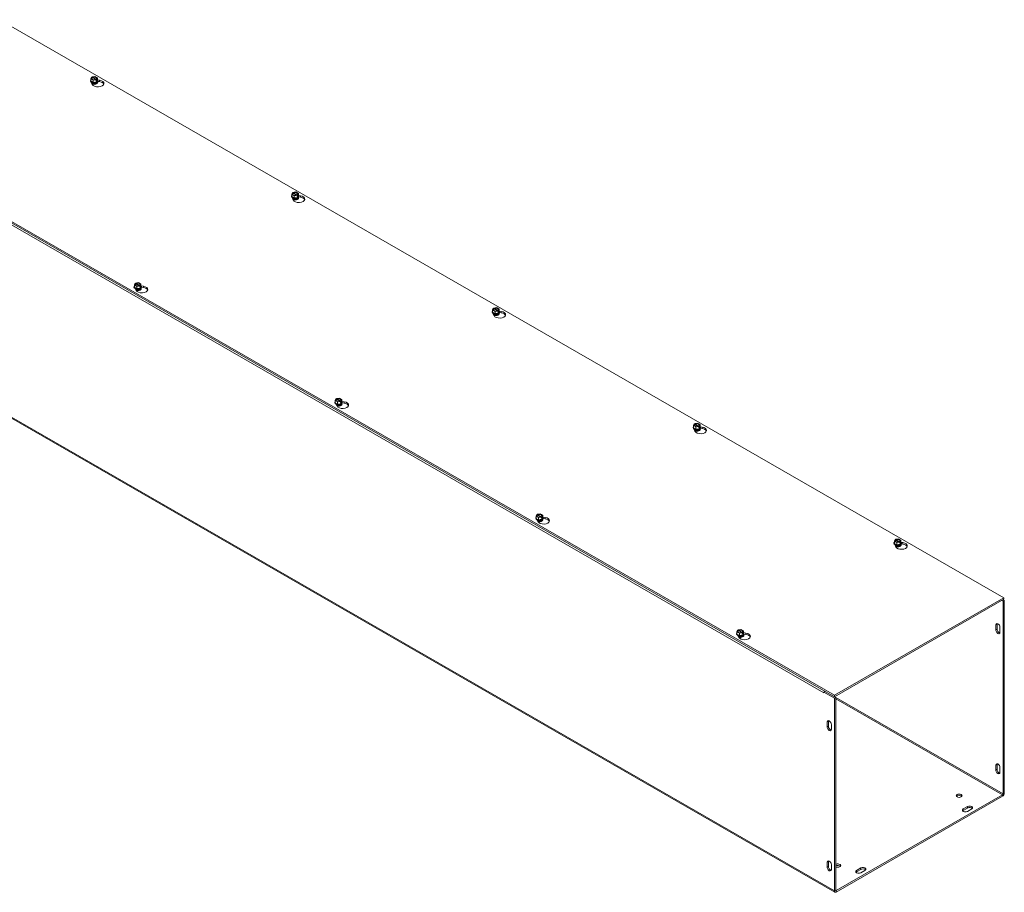
# Model space of a CAD drawing. Units: inches. Extents: x 9.9 to 97.7, y 3.5 to 61.1.
# Drawn here: x 82.1 to 97.7, y 42.9 to 56.8 of the extents above; entities that cross this region are included whole.
import ezdxf

# ---------------------------------------------------------------- set-up
doc = ezdxf.new("R2010")
doc.units = ezdxf.units.IN
doc.header["$LTSCALE"] = 6
doc.header["$MEASUREMENT"] = 0
doc.layers.add('Visible (ANSI)', color=7, linetype='Continuous', lineweight=5)
doc.layers.add('Visible Narrow (ANSI)', color=7, linetype='Continuous', lineweight=5)

msp = doc.modelspace()

# ---------------------------------------------------------------- linework, layer by layer
at = {"layer": 'Visible (ANSI)'}
for p, q in [((81.7826, 56.778), (97.6925, 47.6161)), ((83.2285, 55.8417), (83.2412, 55.8688)), ((83.2668, 55.8197), (83.2285, 55.8417)), ((83.2285, 55.8065), (83.2285, 55.8417)), ((83.2459, 55.8661), (83.2412, 55.8688)), ((83.2478, 55.8726), (83.2948, 55.8799)), ((83.2478, 55.8635), (83.2478, 55.8726)), ((83.2478, 55.8726), (83.2525, 55.8699)), ((83.3052, 55.8289), (83.2499, 55.8607)), ((83.2565, 55.8646), (83.3118, 55.8327)), ((83.2948, 55.8799), (83.3331, 55.8579)), ((83.3331, 55.8579), (83.3205, 55.8308)), ((83.3331, 55.8226), (83.3331, 55.8579)), ((83.2222, 55.8084), (83.2222, 55.8117)), ((83.2668, 55.7844), (83.2285, 55.8065)), ((83.2505, 55.7527), (83.234, 55.7881)), ((83.2469, 55.7735), (83.2469, 55.7746)), ((83.3139, 55.8269), (83.2668, 55.8197)), ((83.2668, 55.7844), (83.2668, 55.8197)), ((83.3191, 55.7925), (83.2668, 55.7844)), ((83.3139, 55.8269), (83.3092, 55.8297)), ((83.3139, 55.8086), (83.3139, 55.8269)), ((83.3139, 55.8162), (83.3205, 55.8124)), ((83.3191, 55.8094), (83.3139, 55.8086)), ((83.3147, 55.7735), (83.3147, 55.7746)), ((83.3158, 55.8335), (83.3205, 55.8308)), ((83.3331, 55.8226), (83.3191, 55.7925)), ((83.3205, 55.8124), (83.3191, 55.8094)), ((83.3191, 55.7925), (83.3191, 55.8094)), ((83.3205, 55.8308), (83.3205, 55.8124)), ((83.3358, 55.8234), (83.3653, 55.8189)), ((83.3653, 55.7962), (83.3378, 55.8004)), ((83.3394, 55.8084), (83.3394, 55.8117)), ((95.0078, 46.0701), (79.0978, 55.232)), ((79.0978, 55.2093), (95.0078, 46.0474)), ((86.4042, 53.976), (86.4042, 53.9793)), ((86.4105, 54.0093), (86.4231, 54.0364)), ((86.4488, 53.9873), (86.4105, 54.0093)), ((86.4105, 53.9741), (86.4105, 54.0093)), ((86.4488, 53.9521), (86.4105, 53.9741)), ((86.4278, 54.0337), (86.4231, 54.0364)), ((86.4298, 54.0403), (86.4768, 54.0475)), ((86.4298, 54.0312), (86.4298, 54.0403)), ((86.4298, 54.0403), (86.4345, 54.0375)), ((86.4871, 53.9965), (86.4318, 54.0284)), ((86.4385, 54.0322), (86.4938, 54.0003)), ((86.4959, 53.9946), (86.4488, 53.9873)), ((86.4488, 53.9521), (86.4488, 53.9873)), ((86.4768, 54.0475), (86.5151, 54.0255)), ((86.4959, 53.9946), (86.4911, 53.9973)), ((86.4959, 53.9762), (86.4959, 53.9946)), ((86.4959, 53.9838), (86.5025, 53.98)), ((86.5011, 53.977), (86.4959, 53.9762)), ((86.4978, 54.0011), (86.5025, 53.9984)), ((86.5151, 53.9902), (86.5011, 53.9601)), ((86.5025, 53.98), (86.5011, 53.977)), ((86.5011, 53.9601), (86.5011, 53.977)), ((86.5151, 54.0255), (86.5025, 53.9984)), ((86.5025, 53.9984), (86.5025, 53.98)), ((86.5151, 53.9902), (86.5151, 54.0255)), ((86.5178, 53.991), (86.5473, 53.9865)), ((86.5214, 53.976), (86.5214, 53.9793)), ((86.4324, 53.9204), (86.416, 53.9557)), ((86.4289, 53.9411), (86.4289, 53.9423)), ((86.5011, 53.9601), (86.4488, 53.9521)), ((86.4967, 53.9411), (86.4967, 53.9423)), ((86.5473, 53.9638), (86.5197, 53.968)), ((83.9174, 52.5737), (83.9301, 52.6008)), ((83.9557, 52.5516), (83.9174, 52.5737)), ((83.9174, 52.5384), (83.9174, 52.5737)), ((83.9348, 52.5981), (83.9301, 52.6008)), ((83.9367, 52.6046), (83.9837, 52.6119)), ((83.9367, 52.6046), (83.9414, 52.6019)), ((83.9367, 52.5955), (83.9367, 52.6046)), ((83.9941, 52.5609), (83.9388, 52.5927)), ((83.9454, 52.5965), (84.0007, 52.5647)), ((83.9837, 52.6119), (84.022, 52.5898)), ((84.022, 52.5898), (84.0094, 52.5627)), ((84.022, 52.5546), (84.022, 52.5898)), ((83.9111, 52.5404), (83.9111, 52.5437)), ((83.9557, 52.5164), (83.9174, 52.5384)), ((83.9455, 52.4882), (83.9335, 52.5138)), ((84.0028, 52.5589), (83.9557, 52.5516)), ((83.9557, 52.5164), (83.9557, 52.5516)), ((84.008, 52.5244), (83.9557, 52.5164)), ((84.0028, 52.5589), (83.9981, 52.5616)), ((84.0028, 52.5405), (84.0028, 52.5589)), ((84.0094, 52.5443), (84.0028, 52.5481)), ((84.008, 52.5413), (84.0028, 52.5405)), ((84.0036, 52.5054), (84.0036, 52.5066)), ((84.0047, 52.5654), (84.0094, 52.5627)), ((84.022, 52.5546), (84.008, 52.5244)), ((84.0094, 52.5443), (84.008, 52.5413)), ((84.008, 52.5244), (84.008, 52.5413)), ((84.0094, 52.5627), (84.0094, 52.5443)), ((84.022, 52.5602), (84.0603, 52.5543)), ((84.0603, 52.5316), (84.028, 52.5366)), ((84.0283, 52.5404), (84.0283, 52.5437)), ((95.016, 42.9503), (79.1061, 52.1122)), ((89.5862, 52.1436), (89.5862, 52.1469)), ((89.5925, 52.177), (89.6051, 52.2041)), ((89.6308, 52.1549), (89.5925, 52.177)), ((89.5925, 52.1417), (89.5925, 52.177)), ((89.6308, 52.1197), (89.5925, 52.1417)), ((89.6144, 52.088), (89.598, 52.1234)), ((89.6098, 52.2014), (89.6051, 52.2041)), ((89.6109, 52.1087), (89.6109, 52.1099)), ((89.6117, 52.2079), (89.6588, 52.2151)), ((89.6117, 52.1988), (89.6117, 52.2079)), ((89.6117, 52.2079), (89.6165, 52.2052)), ((89.6691, 52.1641), (89.6138, 52.196)), ((89.6205, 52.1998), (89.6757, 52.168)), ((89.6778, 52.1622), (89.6308, 52.1549)), ((89.6308, 52.1197), (89.6308, 52.1549)), ((89.6831, 52.1277), (89.6308, 52.1197)), ((89.6588, 52.2151), (89.6971, 52.1931)), ((89.6778, 52.1622), (89.6731, 52.1649)), ((89.6778, 52.1438), (89.6778, 52.1622)), ((89.6778, 52.1514), (89.6845, 52.1476)), ((89.6831, 52.1446), (89.6778, 52.1438)), ((89.6787, 52.1087), (89.6787, 52.1099)), ((89.6798, 52.1687), (89.6845, 52.166)), ((89.6971, 52.1578), (89.6831, 52.1277)), ((89.6845, 52.1476), (89.6831, 52.1446)), ((89.6831, 52.1277), (89.6831, 52.1446)), ((89.6971, 52.1931), (89.6845, 52.166)), ((89.6845, 52.166), (89.6845, 52.1476)), ((89.6971, 52.1578), (89.6971, 52.1931)), ((89.6997, 52.1587), (89.7292, 52.1541)), ((89.7292, 52.1314), (89.7017, 52.1357)), ((89.7034, 52.1436), (89.7034, 52.1469)), ((87.0931, 50.708), (87.0931, 50.7113)), ((87.0994, 50.7413), (87.112, 50.7684)), ((87.1377, 50.7193), (87.0994, 50.7413)), ((87.0994, 50.706), (87.0994, 50.7413)), ((87.1377, 50.684), (87.0994, 50.706)), ((87.1167, 50.7657), (87.112, 50.7684)), ((87.1187, 50.7722), (87.1657, 50.7795)), ((87.1187, 50.7722), (87.1234, 50.7695)), ((87.1187, 50.7631), (87.1187, 50.7722)), ((87.176, 50.7285), (87.1207, 50.7603)), ((87.1274, 50.7641), (87.1827, 50.7323)), ((87.1848, 50.7265), (87.1377, 50.7193)), ((87.1377, 50.684), (87.1377, 50.7193)), ((87.1657, 50.7795), (87.204, 50.7574)), ((87.1848, 50.7265), (87.18, 50.7292)), ((87.1848, 50.7081), (87.1848, 50.7265)), ((87.1914, 50.7119), (87.1848, 50.7158)), ((87.19, 50.7089), (87.1848, 50.7081)), ((87.1867, 50.733), (87.1914, 50.7303)), ((87.204, 50.7222), (87.19, 50.6921)), ((87.1914, 50.7119), (87.19, 50.7089)), ((87.19, 50.6921), (87.19, 50.7089)), ((87.204, 50.7574), (87.1914, 50.7303)), ((87.1914, 50.7303), (87.1914, 50.7119)), ((87.204, 50.7222), (87.204, 50.7574)), ((87.204, 50.7279), (87.2423, 50.7219)), ((87.2423, 50.6993), (87.2099, 50.7042)), ((87.2103, 50.708), (87.2103, 50.7113)), ((87.1274, 50.6558), (87.1155, 50.6814)), ((87.19, 50.6921), (87.1377, 50.684)), ((87.1856, 50.673), (87.1856, 50.6742)), ((92.7937, 50.3755), (92.8408, 50.3828)), ((92.8408, 50.3828), (92.8791, 50.3607)), ((92.7682, 50.3113), (92.7682, 50.3146)), ((92.7745, 50.3446), (92.7871, 50.3717)), ((92.8128, 50.3225), (92.7745, 50.3446)), ((92.7745, 50.3093), (92.7745, 50.3446)), ((92.8128, 50.2873), (92.7745, 50.3093)), ((92.7964, 50.2556), (92.7799, 50.291)), ((92.7918, 50.369), (92.7871, 50.3717)), ((92.7929, 50.2763), (92.7929, 50.2775)), ((92.7937, 50.3664), (92.7937, 50.3755)), ((92.7937, 50.3755), (92.7984, 50.3728)), ((92.8511, 50.3318), (92.7958, 50.3636)), ((92.8024, 50.3674), (92.8577, 50.3356)), ((92.8598, 50.3298), (92.8128, 50.3225)), ((92.8128, 50.2873), (92.8128, 50.3225)), ((92.865, 50.2954), (92.8128, 50.2873)), ((92.8598, 50.3298), (92.8551, 50.3325)), ((92.8598, 50.3114), (92.8598, 50.3298)), ((92.8598, 50.319), (92.8664, 50.3152)), ((92.865, 50.3122), (92.8598, 50.3114)), ((92.8607, 50.2763), (92.8607, 50.2775)), ((92.8617, 50.3363), (92.8664, 50.3336)), ((92.8791, 50.3255), (92.865, 50.2954)), ((92.8664, 50.3152), (92.865, 50.3122)), ((92.865, 50.2954), (92.865, 50.3122)), ((92.8791, 50.3607), (92.8664, 50.3336)), ((92.8664, 50.3336), (92.8664, 50.3152)), ((92.8791, 50.3255), (92.8791, 50.3607)), ((92.8817, 50.3263), (92.9112, 50.3217)), ((92.9112, 50.299), (92.8837, 50.3033)), ((92.8854, 50.3113), (92.8854, 50.3146)), ((90.2751, 48.8756), (90.2751, 48.8789)), ((90.2814, 48.9089), (90.294, 48.936)), ((90.3197, 48.8869), (90.2814, 48.9089)), ((90.2814, 48.8737), (90.2814, 48.9089)), ((90.3197, 48.8516), (90.2814, 48.8737)), ((90.2987, 48.9333), (90.294, 48.936)), ((90.3094, 48.8234), (90.2975, 48.8491)), ((90.3006, 48.9398), (90.3477, 48.9471)), ((90.3006, 48.9398), (90.3054, 48.9371)), ((90.3006, 48.9307), (90.3006, 48.9398)), ((90.358, 48.8961), (90.3027, 48.9279)), ((90.3094, 48.9317), (90.3646, 48.8999)), ((90.3667, 48.8941), (90.3197, 48.8869)), ((90.3197, 48.8516), (90.3197, 48.8869)), ((90.372, 48.8597), (90.3197, 48.8516)), ((90.3477, 48.9471), (90.386, 48.9251)), ((90.3667, 48.8941), (90.362, 48.8969)), ((90.3667, 48.8757), (90.3667, 48.8941)), ((90.3734, 48.8796), (90.3667, 48.8834)), ((90.372, 48.8765), (90.3667, 48.8757)), ((90.3676, 48.8406), (90.3676, 48.8418)), ((90.3686, 48.9007), (90.3734, 48.898)), ((90.386, 48.8898), (90.372, 48.8597)), ((90.3734, 48.8796), (90.372, 48.8765)), ((90.372, 48.8597), (90.372, 48.8765)), ((90.386, 48.9251), (90.3734, 48.898)), ((90.3734, 48.898), (90.3734, 48.8796)), ((90.386, 48.8898), (90.386, 48.9251)), ((90.386, 48.8955), (90.4242, 48.8896)), ((90.4242, 48.8669), (90.3919, 48.8719)), ((90.3923, 48.8756), (90.3923, 48.8789)), ((95.9565, 48.5122), (95.9691, 48.5393)), ((95.9947, 48.4902), (95.9565, 48.5122)), ((95.9565, 48.4769), (95.9565, 48.5122)), ((95.9738, 48.5366), (95.9691, 48.5393)), ((95.9757, 48.5431), (96.0228, 48.5504)), ((95.9757, 48.534), (95.9757, 48.5431)), ((95.9757, 48.5431), (95.9804, 48.5404)), ((96.0331, 48.4994), (95.9778, 48.5312)), ((95.9844, 48.535), (96.0397, 48.5032)), ((96.0228, 48.5504), (96.061, 48.5283)), ((96.061, 48.5283), (96.0484, 48.5012)), ((96.061, 48.4931), (96.061, 48.5283)), ((95.9502, 48.4789), (95.9502, 48.4822)), ((95.9947, 48.4549), (95.9565, 48.4769)), ((95.9784, 48.4232), (95.9619, 48.4586)), ((95.9748, 48.4439), (95.9748, 48.4451)), ((96.0418, 48.4974), (95.9947, 48.4902)), ((95.9947, 48.4549), (95.9947, 48.4902)), ((96.047, 48.463), (95.9947, 48.4549)), ((96.0418, 48.4974), (96.0371, 48.5001)), ((96.0418, 48.479), (96.0418, 48.4974)), ((96.0418, 48.4867), (96.0484, 48.4828)), ((96.047, 48.4798), (96.0418, 48.479)), ((96.0427, 48.4439), (96.0427, 48.4451)), ((96.0437, 48.504), (96.0484, 48.5012)), ((96.061, 48.4931), (96.047, 48.463)), ((96.0484, 48.4828), (96.047, 48.4798)), ((96.047, 48.463), (96.047, 48.4798)), ((96.0484, 48.5012), (96.0484, 48.4828)), ((96.0637, 48.4939), (96.0932, 48.4893)), ((96.0932, 48.4667), (96.0657, 48.4709)), ((96.0673, 48.4789), (96.0673, 48.4822)), ((97.6925, 47.6161), (95.0078, 46.0701)), ((95.0078, 46.0474), (97.6925, 47.5935)), ((97.679, 47.563), (97.6593, 47.5743)), ((97.6986, 47.5743), (97.6789, 47.5856)), ((97.679, 47.563), (97.6986, 47.5743)), ((97.6925, 47.5935), (97.6925, 47.6161)), ((97.6986, 44.5181), (97.6986, 47.5743)), ((97.679, 47.563), (97.679, 44.5068)), ((93.4826, 47.1075), (93.5297, 47.1147)), ((93.4826, 47.1075), (93.4873, 47.1047)), ((93.4826, 47.0983), (93.4826, 47.1075)), ((93.5297, 47.1147), (93.568, 47.0927)), ((97.5637, 47.1085), (97.5637, 47.1852)), ((97.5833, 47.1965), (97.5833, 47.1198)), ((97.63, 47.147), (97.63, 47.0703)), ((93.4571, 47.0432), (93.4571, 47.0465)), ((93.4634, 47.0765), (93.476, 47.1036)), ((93.5017, 47.0545), (93.4634, 47.0765)), ((93.4634, 47.0413), (93.4634, 47.0765)), ((93.5017, 47.0192), (93.4634, 47.0413)), ((93.4807, 47.1009), (93.476, 47.1036)), ((93.4914, 46.9911), (93.4795, 47.0167)), ((93.54, 47.0637), (93.4847, 47.0955)), ((93.4913, 47.0994), (93.5466, 47.0675)), ((93.5487, 47.0618), (93.5017, 47.0545)), ((93.5017, 47.0192), (93.5017, 47.0545)), ((93.5539, 47.0273), (93.5017, 47.0192)), ((93.5487, 47.0618), (93.544, 47.0645)), ((93.5487, 47.0434), (93.5487, 47.0618)), ((93.5553, 47.0472), (93.5487, 47.051)), ((93.5539, 47.0442), (93.5487, 47.0434)), ((93.5496, 47.0083), (93.5496, 47.0095)), ((93.5506, 47.0683), (93.5553, 47.0656)), ((93.568, 47.0574), (93.5539, 47.0273)), ((93.5553, 47.0472), (93.5539, 47.0442)), ((93.5539, 47.0273), (93.5539, 47.0442)), ((93.568, 47.0927), (93.5553, 47.0656)), ((93.5553, 47.0656), (93.5553, 47.0472)), ((93.568, 47.0574), (93.568, 47.0927)), ((93.568, 47.0631), (93.6062, 47.0572)), ((93.6062, 47.0345), (93.5739, 47.0395)), ((93.5743, 47.0432), (93.5743, 47.0465)), ((94.842, 46.1105), (94.842, 46.1106)), ((94.8421, 46.1105), (94.842, 46.1105)), ((94.8421, 46.1105), (94.842, 46.1105)), ((94.8617, 46.1314), (94.8421, 46.1201)), ((94.8421, 46.1201), (94.8421, 46.1105)), ((94.8421, 46.1201), (95.0078, 46.0247)), ((94.8617, 46.1314), (95.0274, 46.036)), ((95.0078, 46.0474), (95.0078, 46.0701)), ((95.0274, 46.036), (95.0078, 46.0247)), ((95.0078, 46.0247), (95.0078, 42.9685)), ((95.0274, 46.036), (95.0274, 42.9798)), ((94.8924, 45.5702), (94.8924, 45.6469)), ((94.912, 45.6582), (94.912, 45.5815)), ((94.9587, 45.6087), (94.9587, 45.5321)), ((97.5637, 44.8858), (97.5637, 44.9625)), ((97.5833, 44.9738), (97.5833, 44.8971)), ((97.63, 44.9243), (97.63, 44.8476)), ((97.6707, 44.4924), (95.0357, 42.975)), ((95.0357, 42.9523), (97.6707, 44.4697)), ((97.0493, 44.2681), (97.1155, 44.3063)), ((97.1155, 44.2836), (97.0493, 44.2454)), ((97.1818, 44.2681), (97.1155, 44.23)), ((94.8924, 43.3475), (94.8924, 43.4242)), ((94.912, 43.4355), (94.912, 43.3588)), ((94.9587, 43.386), (94.9587, 43.3094)), ((95.3588, 43.2947), (95.4251, 43.3329)), ((95.4251, 43.3102), (95.3588, 43.272)), ((95.4914, 43.2947), (95.4251, 43.2565))]:
    msp.add_line(p, q, dxfattribs=at)
for centre, major_axis, ratio, start_param, end_param in [((83.2808, 55.8498), (-0.045, 0), 0.5758617, 5.6021431, 8.5350238), ((83.2808, 55.8467), (-0.0394, 0), 0.5758617, 5.6171178, 8.5200492), ((83.2808, 55.8498), (0.045, 0), 0.5758617, 5.6021431, 8.5350238), ((83.2808, 55.8467), (0.0394, 0), 0.5758617, 5.6171178, 8.5200492), ((83.2808, 55.8117), (0.0586, 0), 0.5758617, 2.6731756, 6.7516024), ((83.2808, 55.8084), (-0.0586, 0), 0.5758617, 0, 3.1415927), ((83.2808, 55.8145), (-0.0541, 0), 0.5758617, 6.0213859, 6.5449847), ((83.2808, 55.8145), (-0.0541, 0), 0.5758617, 0.2617994, 1.3089969), ((83.2808, 55.7746), (-0.0339, 0), 0.5758617, 6.068588, 7.6150448), ((83.2808, 55.7735), (-0.0339, 0), 0.5758617, 0, 0.9335183), ((83.2808, 55.783), (-0.0339, 0), 0.5758617, 0.1107606, 3.0308321), ((83.2808, 55.7842), (0.0339, 0), 0.5758617, 3.3208362, 6.1039418), ((83.341, 55.7667), (0.0937, 0), 0.5758617, 3.403392, 7.5921822), ((83.2808, 55.7673), (-0.0302, 0), 0.5758617, 0.1964964, 0.430079), ((83.2808, 55.7925), (0.0339, 0), 0.5758617, 4.0831171, 5.3416609), ((83.2808, 55.8145), (0.0541, 0), 0.5758617, 4.4505896, 5.4977871), ((83.2808, 55.7937), (-0.0339, 0), 0.5758617, 1.2136843, 1.9279084), ((83.2808, 55.7746), (0.0339, 0), 0.5758617, 4.9513258, 6.4977827), ((83.2808, 55.7735), (0.0339, 0), 0.5758617, 5.349667, 6.2831853), ((83.2808, 55.7673), (0.0302, 0), 0.5758617, 5.8531063, 6.0866889), ((83.2808, 55.8145), (0.0541, 0), 0.5758617, 5.4977871, 6.5449847), ((83.341, 55.744), (0.0937, 0), 0.5758617, 0.2116922, 1.3089969), ((86.4628, 53.9793), (0.0586, 0), 0.5758617, 2.6731756, 6.7516024), ((86.4628, 53.976), (-0.0586, 0), 0.5758617, 0, 3.1415927), ((86.4628, 53.9822), (-0.0541, 0), 0.5758617, 6.0213859, 6.5449847), ((86.4628, 53.9822), (-0.0541, 0), 0.5758617, 0.2617994, 1.3089969), ((86.4628, 54.0174), (-0.045, 0), 0.5758617, 5.6021431, 8.5350238), ((86.4628, 54.0143), (-0.0394, 0), 0.5758617, 5.6171178, 8.5200492), ((86.523, 53.9343), (0.0937, 0), 0.5758617, 3.403392, 7.5921822), ((86.4628, 54.0174), (0.045, 0), 0.5758617, 5.6021431, 8.5350238), ((86.4628, 54.0143), (0.0394, 0), 0.5758617, 5.6171178, 8.5200492), ((86.4628, 53.9822), (0.0541, 0), 0.5758617, 5.4977871, 6.5449847), ((86.4628, 53.9423), (-0.0339, 0), 0.5758617, 6.068588, 7.6150448), ((86.4628, 53.9411), (-0.0339, 0), 0.5758617, 0, 0.9335183), ((86.4628, 53.9506), (-0.0339, 0), 0.5758617, 0.1107606, 3.0308321), ((86.4628, 53.9518), (0.0339, 0), 0.5758617, 3.3208362, 6.1039418), ((86.4628, 53.9349), (-0.0302, 0), 0.5758617, 0.1964964, 0.430079), ((86.4628, 53.9601), (0.0339, 0), 0.5758617, 4.0831171, 5.3416609), ((86.4628, 53.9822), (0.0541, 0), 0.5758617, 4.4505896, 5.4977871), ((86.4628, 53.9613), (-0.0339, 0), 0.5758617, 1.2136843, 1.9279084), ((86.4628, 53.9423), (0.0339, 0), 0.5758617, 4.9513258, 6.4977827), ((86.4628, 53.9411), (0.0339, 0), 0.5758617, 5.349667, 6.2831853), ((86.4628, 53.9349), (0.0302, 0), 0.5758617, 5.8531063, 6.0866889), ((86.523, 53.9117), (0.0937, 0), 0.5758617, 0.2116922, 1.3089969), ((83.9697, 52.5817), (-0.045, 0), 0.5758617, 5.6021431, 8.5350238), ((83.9697, 52.5787), (-0.0394, 0), 0.5758617, 5.6171178, 8.5200492), ((83.9697, 52.5817), (0.045, 0), 0.5758617, 5.6021431, 8.5350238), ((83.9697, 52.5787), (0.0394, 0), 0.5758617, 5.6171178, 8.5200492), ((83.9697, 52.5437), (0.0586, 0), 0.5758617, 2.6731756, 6.7516024), ((83.9697, 52.5404), (-0.0586, 0), 0.5758617, 0, 3.1415927), ((83.9697, 52.5465), (-0.0541, 0), 0.5758617, 6.0213859, 6.5449847), ((83.9697, 52.5465), (-0.0541, 0), 0.5758617, 0.2617994, 1.3089969), ((83.9697, 52.5149), (-0.0339, 0), 0.5758617, 0.1107606, 3.0308321), ((83.9697, 52.5066), (-0.0339, 0), 0.5758617, 6.068588, 6.1816279), ((83.9697, 52.5161), (0.0339, 0), 0.5758617, 3.3208362, 6.1039418), ((83.9697, 52.5066), (-0.0339, 0), 0.5758617, 0.6251562, 1.3318595), ((83.9697, 52.5054), (0.0339, 0), 0.5758617, 3.8087496, 4.075111), ((84.036, 52.5022), (0.0937, 0), 0.5758617, 3.403392, 7.5921822), ((83.9697, 52.5244), (0.0339, 0), 0.5758617, 4.0831171, 5.3416609), ((83.9697, 52.5465), (0.0541, 0), 0.5758617, 4.4505896, 5.4977871), ((83.9697, 52.5256), (-0.0339, 0), 0.5758617, 1.2136843, 1.9279084), ((83.9697, 52.5066), (0.0339, 0), 0.5758617, 4.9513258, 6.4977827), ((83.9697, 52.5054), (0.0339, 0), 0.5758617, 5.349667, 6.2831853), ((83.9697, 52.4993), (0.0302, 0), 0.5758617, 5.8531063, 6.0866889), ((83.9697, 52.5465), (0.0541, 0), 0.5758617, 5.4977871, 6.5449847), ((84.036, 52.4795), (0.0937, 0), 0.5758617, 0.2116922, 1.3089969), ((89.6448, 52.1469), (0.0586, 0), 0.5758617, 2.6731756, 6.7516024), ((89.6448, 52.1436), (-0.0586, 0), 0.5758617, 0, 3.1415927), ((89.6448, 52.1498), (-0.0541, 0), 0.5758617, 6.0213859, 6.5449847), ((89.6448, 52.1498), (-0.0541, 0), 0.5758617, 0.2617994, 1.3089969), ((89.6448, 52.185), (-0.045, 0), 0.5758617, 5.6021431, 8.5350238), ((89.6448, 52.182), (-0.0394, 0), 0.5758617, 5.6171178, 8.5200492), ((89.6448, 52.1099), (-0.0339, 0), 0.5758617, 6.068588, 7.6150448), ((89.6448, 52.1087), (-0.0339, 0), 0.5758617, 0, 0.9335183), ((89.6448, 52.1182), (-0.0339, 0), 0.5758617, 0.1107606, 3.0308321), ((89.6448, 52.1194), (0.0339, 0), 0.5758617, 3.3208362, 6.1039418), ((89.705, 52.102), (0.0937, 0), 0.5758617, 3.403392, 7.5921822), ((89.6448, 52.1026), (-0.0302, 0), 0.5758617, 0.1964964, 0.430079), ((89.6448, 52.185), (0.045, 0), 0.5758617, 5.6021431, 8.5350238), ((89.6448, 52.182), (0.0394, 0), 0.5758617, 5.6171178, 8.5200492), ((89.6448, 52.1277), (0.0339, 0), 0.5758617, 4.0831171, 5.3416609), ((89.6448, 52.1498), (0.0541, 0), 0.5758617, 4.4505896, 5.4977871), ((89.6448, 52.1289), (-0.0339, 0), 0.5758617, 1.2136843, 1.9279084), ((89.6448, 52.1099), (0.0339, 0), 0.5758617, 4.9513258, 6.4977827), ((89.6448, 52.1087), (0.0339, 0), 0.5758617, 5.349667, 6.2831853), ((89.6448, 52.1026), (0.0302, 0), 0.5758617, 5.8531063, 6.0866889), ((89.6448, 52.1498), (0.0541, 0), 0.5758617, 5.4977871, 6.5449847), ((89.705, 52.0793), (0.0937, 0), 0.5758617, 0.2116922, 1.3089969), ((87.1517, 50.7113), (0.0586, 0), 0.5758617, 2.6731756, 6.7516024), ((87.1517, 50.708), (-0.0586, 0), 0.5758617, 0, 3.1415927), ((87.1517, 50.7141), (-0.0541, 0), 0.5758617, 6.0213859, 6.5449847), ((87.1517, 50.7141), (-0.0541, 0), 0.5758617, 0.2617994, 1.3089969), ((87.1517, 50.7494), (-0.045, 0), 0.5758617, 5.6021431, 8.5350238), ((87.1517, 50.7463), (-0.0394, 0), 0.5758617, 5.6171178, 8.5200492), ((87.1517, 50.7494), (0.045, 0), 0.5758617, 5.6021431, 8.5350238), ((87.1517, 50.7463), (0.0394, 0), 0.5758617, 5.6171178, 8.5200492), ((87.218, 50.6698), (0.0937, 0), 0.5758617, 3.403392, 7.5921822), ((87.1517, 50.7141), (0.0541, 0), 0.5758617, 5.4977871, 6.5449847), ((87.218, 50.6471), (0.0937, 0), 0.5758617, 0.2116922, 1.3089969), ((87.1517, 50.6825), (-0.0339, 0), 0.5758617, 0.1107606, 3.0308321), ((87.1517, 50.6742), (-0.0339, 0), 0.5758617, 6.068588, 6.1816279), ((87.1517, 50.6837), (0.0339, 0), 0.5758617, 3.3208362, 6.1039418), ((87.1517, 50.6742), (-0.0339, 0), 0.5758617, 0.6251562, 1.3318595), ((87.1517, 50.673), (0.0339, 0), 0.5758617, 3.8087496, 4.075111), ((87.1517, 50.692), (0.0339, 0), 0.5758617, 4.0831171, 5.3416609), ((87.1517, 50.7141), (0.0541, 0), 0.5758617, 4.4505896, 5.4977871), ((87.1517, 50.6932), (-0.0339, 0), 0.5758617, 1.2136843, 1.9279084), ((87.1517, 50.6742), (0.0339, 0), 0.5758617, 4.9513258, 6.4977827), ((87.1517, 50.673), (0.0339, 0), 0.5758617, 5.349667, 6.2831853), ((87.1517, 50.6669), (0.0302, 0), 0.5758617, 5.8531063, 6.0866889), ((92.8268, 50.3146), (0.0586, 0), 0.5758617, 2.6731756, 6.7516024), ((92.8268, 50.3113), (-0.0586, 0), 0.5758617, 0, 3.1415926), ((92.8268, 50.3174), (-0.0541, 0), 0.5758617, 6.0213859, 6.5449847), ((92.8268, 50.3174), (-0.0541, 0), 0.5758617, 0.2617994, 1.3089969), ((92.8268, 50.3527), (-0.045, 0), 0.5758617, 5.6021431, 8.5350238), ((92.8268, 50.3496), (-0.0394, 0), 0.5758617, 5.6171178, 8.5200492), ((92.8268, 50.2775), (-0.0339, 0), 0.5758617, 6.068588, 7.6150448), ((92.8268, 50.2763), (-0.0339, 0), 0.5758617, 0, 0.9335183), ((92.8268, 50.2858), (-0.0339, 0), 0.5758617, 0.1107606, 3.0308321), ((92.8268, 50.287), (0.0339, 0), 0.5758617, 3.3208362, 6.1039418), ((92.887, 50.2696), (0.0937, 0), 0.5758617, 3.403392, 7.5921822), ((92.8268, 50.2702), (-0.0302, 0), 0.5758617, 0.1964964, 0.430079), ((92.8268, 50.3527), (0.045, 0), 0.5758617, 5.6021431, 8.5350238), ((92.8268, 50.3496), (0.0394, 0), 0.5758617, 5.6171178, 8.5200492), ((92.8268, 50.2953), (0.0339, 0), 0.5758617, 4.0831171, 5.3416609), ((92.8268, 50.3174), (0.0541, 0), 0.5758617, 4.4505896, 5.4977871), ((92.8268, 50.2965), (-0.0339, 0), 0.5758617, 1.2136843, 1.9279084), ((92.8268, 50.2775), (0.0339, 0), 0.5758617, 4.9513258, 6.4977827), ((92.8268, 50.2763), (0.0339, 0), 0.5758617, 5.349667, 6.2831853), ((92.8268, 50.2702), (0.0302, 0), 0.5758617, 5.8531063, 6.0866889), ((92.8268, 50.3174), (0.0541, 0), 0.5758617, 5.4977871, 6.5449847), ((92.887, 50.2469), (0.0937, 0), 0.5758617, 0.2116922, 1.3089969), ((90.3337, 48.8789), (0.0586, 0), 0.5758617, 2.6731756, 6.7516024), ((90.3337, 48.8756), (-0.0586, 0), 0.5758617, 0, 3.1415927), ((90.3337, 48.8817), (-0.0541, 0), 0.5758617, 6.0213859, 6.5449847), ((90.3337, 48.8817), (-0.0541, 0), 0.5758617, 0.2617994, 1.3089969), ((90.3337, 48.917), (-0.045, 0), 0.5758617, 5.6021431, 8.5350238), ((90.3337, 48.9139), (-0.0394, 0), 0.5758617, 5.6171178, 8.5200492), ((90.3337, 48.8418), (-0.0339, 0), 0.5758617, 6.068588, 6.1816279), ((90.3337, 48.8502), (-0.0339, 0), 0.5758617, 0.1107606, 3.0308321), ((90.3337, 48.8513), (0.0339, 0), 0.5758617, 3.3208362, 6.1039418), ((90.3337, 48.917), (0.045, 0), 0.5758617, 5.6021431, 8.5350238), ((90.3337, 48.8418), (-0.0339, 0), 0.5758617, 0.6251562, 1.3318595), ((90.3337, 48.8406), (0.0339, 0), 0.5758617, 3.8087496, 4.075111), ((90.3337, 48.9139), (0.0394, 0), 0.5758617, 5.6171178, 8.5200492), ((90.4, 48.8374), (0.0937, 0), 0.5758617, 3.403392, 7.5921822), ((90.3337, 48.8597), (0.0339, 0), 0.5758617, 4.0831171, 5.3416609), ((90.3337, 48.8817), (0.0541, 0), 0.5758617, 4.4505896, 5.4977871), ((90.3337, 48.8609), (-0.0339, 0), 0.5758617, 1.2136843, 1.9279084), ((90.3337, 48.8418), (0.0339, 0), 0.5758617, 4.9513258, 6.4977827), ((90.3337, 48.8406), (0.0339, 0), 0.5758617, 5.349667, 6.2831853), ((90.3337, 48.8345), (0.0302, 0), 0.5758617, 5.8531063, 6.0866889), ((90.3337, 48.8817), (0.0541, 0), 0.5758617, 5.4977871, 6.5449847), ((90.4, 48.8147), (0.0937, 0), 0.5758617, 0.2116922, 1.3089969), ((96.0088, 48.5203), (-0.045, 0), 0.5758617, 5.6021431, 8.5350238), ((96.0088, 48.5172), (-0.0394, 0), 0.5758617, 5.6171178, 8.5200492), ((96.0088, 48.5203), (0.045, 0), 0.5758617, 5.6021431, 8.5350238), ((96.0088, 48.5172), (0.0394, 0), 0.5758617, 5.6171178, 8.5200492), ((96.0088, 48.4822), (0.0586, 0), 0.5758617, 2.6731756, 6.7516024), ((96.0088, 48.4789), (-0.0586, 0), 0.5758617, 0, 3.1415926), ((96.0088, 48.485), (-0.0541, 0), 0.5758617, 6.0213859, 6.5449847), ((96.0088, 48.485), (-0.0541, 0), 0.5758617, 0.2617994, 1.3089969), ((96.0088, 48.4451), (-0.0339, 0), 0.5758617, 6.068588, 7.6150448), ((96.0088, 48.4439), (-0.0339, 0), 0.5758617, 0, 0.9335183), ((96.0088, 48.4534), (-0.0339, 0), 0.5758617, 0.1107606, 3.0308321), ((96.0088, 48.4546), (0.0339, 0), 0.5758617, 3.3208362, 6.1039418), ((96.0689, 48.4372), (0.0937, 0), 0.5758617, 3.403392, 7.5921822), ((96.0088, 48.4378), (-0.0302, 0), 0.5758617, 0.1964964, 0.430079), ((96.0088, 48.463), (0.0339, 0), 0.5758617, 4.0831171, 5.3416609), ((96.0088, 48.485), (0.0541, 0), 0.5758617, 4.4505896, 5.4977871), ((96.0088, 48.4641), (-0.0339, 0), 0.5758617, 1.2136843, 1.9279084), ((96.0088, 48.4451), (0.0339, 0), 0.5758617, 4.9513258, 6.4977827), ((96.0088, 48.4439), (0.0339, 0), 0.5758617, 5.349667, 6.2831853), ((96.0088, 48.4378), (0.0302, 0), 0.5758617, 5.8531063, 6.0866889), ((96.0088, 48.485), (0.0541, 0), 0.5758617, 5.4977871, 6.5449847), ((96.0689, 48.4145), (0.0937, 0), 0.5758617, 0.2116922, 1.3089969), ((93.5157, 47.0846), (0.045, 0), 0.5758617, 5.6021431, 8.5350238), ((93.5157, 47.0815), (0.0394, 0), 0.5758617, 5.6171178, 8.5200492), ((97.5968, 47.1661), (-0.0234, 0.0406), 0.5780931, 3.9289245, 7.0705172), ((97.5968, 47.0894), (0.0234, -0.0406), 0.5780931, 3.9289245, 7.0705172), ((97.6164, 47.1774), (0.0234, -0.0406), 0.5780931, 3.5726153, 3.9289245), ((97.6164, 47.1007), (0.0234, -0.0406), 0.5780931, 3.9289245, 5.8521627), ((93.5157, 47.0465), (0.0586, 0), 0.5758617, 2.6731756, 6.7516024), ((93.5157, 47.0432), (-0.0586, 0), 0.5758617, 0, 3.1415927), ((93.5157, 47.0493), (-0.0541, 0), 0.5758617, 6.0213859, 6.5449847), ((93.5157, 47.0493), (-0.0541, 0), 0.5758617, 0.2617994, 1.3089969), ((93.5157, 47.0846), (-0.045, 0), 0.5758617, 5.6021431, 8.5350238), ((93.5157, 47.0815), (-0.0394, 0), 0.5758617, 5.6171178, 8.5200492), ((93.5157, 47.0095), (-0.0339, 0), 0.5758617, 6.068588, 6.1816279), ((93.5157, 47.0178), (-0.0339, 0), 0.5758617, 0.1107606, 3.0308321), ((93.5157, 47.019), (0.0339, 0), 0.5758617, 3.3208362, 6.1039418), ((93.5157, 47.0095), (-0.0339, 0), 0.5758617, 0.6251562, 1.3318595), ((93.5157, 47.0083), (0.0339, 0), 0.5758617, 3.8087496, 4.075111), ((93.582, 47.005), (0.0937, 0), 0.5758617, 3.403392, 7.5921822), ((93.5157, 47.0273), (0.0339, 0), 0.5758617, 4.0831171, 5.3416609), ((93.5157, 47.0493), (0.0541, 0), 0.5758617, 4.4505896, 5.4977871), ((93.5157, 47.0285), (-0.0339, 0), 0.5758617, 1.2136843, 1.9279084), ((93.5157, 47.0095), (0.0339, 0), 0.5758617, 4.9513258, 6.4977827), ((93.5157, 47.0083), (0.0339, 0), 0.5758617, 5.349667, 6.2831853), ((93.5157, 47.0021), (0.0302, 0), 0.5758617, 5.8531063, 6.0866889), ((93.5157, 47.0493), (0.0541, 0), 0.5758617, 5.4977871, 6.5449847), ((93.582, 46.9824), (0.0937, 0), 0.5758617, 0.2116922, 1.3089969), ((94.8699, 46.1266), (-0.0197, -0.0342), 0.5780931, 5.4341957, 5.4958534), ((94.8699, 46.1266), (-0.0197, -0.0342), 0.5780931, 4.7096543, 5.1963778), ((94.8699, 46.1266), (-0.0058, -0.0102), 0.5780931, 4.7031785, 4.7096543), ((94.9256, 45.6278), (-0.0234, 0.0406), 0.5780931, 3.9289245, 7.0705172), ((94.9256, 45.5512), (0.0234, -0.0406), 0.5780931, 3.9289245, 7.0705172), ((94.9452, 45.6391), (0.0234, -0.0406), 0.5780931, 3.5726153, 3.9289245), ((94.9452, 45.5625), (0.0234, -0.0406), 0.5780931, 3.9289245, 5.8521627), ((97.5968, 44.9434), (-0.0234, 0.0406), 0.5780931, 3.9289245, 7.0705172), ((97.6164, 44.9547), (0.0234, -0.0406), 0.5780931, 3.5726153, 3.9289245), ((97.5968, 44.8667), (0.0234, -0.0406), 0.5780931, 3.9289245, 7.0705172), ((97.6164, 44.878), (0.0234, -0.0406), 0.5780931, 3.9289245, 5.8521627), ((96.983, 44.4554), (-0.0469, 0), 0.5758617, 3.5752906, 5.8494873), ((97.6707, 44.502), (0.0197, 0.0342), 0.5780931, 3.9250571, 5.4958534), ((97.6707, 44.502), (-0.0058, -0.0102), 0.5780931, 0.7834645, 2.3542608), ((97.1487, 44.2872), (0.0469, 0), 0.5758617, 5.4977871, 8.6393798), ((97.0824, 44.249), (-0.0469, 0), 0.5758617, 5.4977871, 8.6393798), ((97.0824, 44.2264), (-0.0469, 0), 0.5758617, 5.4977871, 5.8494873), ((97.1487, 44.2645), (-0.0469, 0), 0.5758617, 3.5752906, 5.4977871), ((94.9256, 43.4051), (-0.0234, 0.0406), 0.5780931, 3.9289245, 7.0705172), ((94.9452, 43.4164), (0.0234, -0.0406), 0.5780931, 3.5726153, 3.9289245), ((95.0605, 43.371), (0.0469, 0), 0.5758617, 3.9269908, 8.6393798), ((95.0605, 43.3483), (-0.0469, 0), 0.5758617, 3.5752906, 5.4977871), ((94.9256, 43.3284), (0.0234, -0.0406), 0.5780931, 3.9289245, 7.0705172), ((94.9452, 43.3397), (0.0234, -0.0406), 0.5780931, 3.9289245, 5.8521627), ((95.392, 43.2756), (-0.0469, 0), 0.5758617, 5.4977871, 8.6393798), ((95.392, 43.2529), (-0.0469, 0), 0.5758617, 5.4977871, 5.8494873), ((95.4583, 43.3138), (0.0469, 0), 0.5758617, 5.4977871, 8.6393798), ((95.4583, 43.2911), (-0.0469, 0), 0.5758617, 3.5752906, 5.4977871), ((95.0357, 42.9845), (-0.0197, -0.0342), 0.5780931, 5.4958534, 7.0666498), ((95.0357, 42.9845), (-0.0058, -0.0102), 0.5780931, 5.4958534, 7.0666498)]:
    msp.add_ellipse(centre, major_axis=major_axis, ratio=ratio, start_param=start_param, end_param=end_param, dxfattribs=at)
msp.add_ellipse((96.983, 44.4781), major_axis=(0.0469, 0), ratio=0.5758617, dxfattribs=at)
for points, weights in [([(83.2499, 55.8607), (83.248, 55.8632), (83.2459, 55.8661)], [1, 1.00225775035, 1]), ([(83.2525, 55.8699), (83.2546, 55.8671), (83.2565, 55.8646)], [1, 1.00225775038, 1]), ([(83.3092, 55.8297), (83.307, 55.8293), (83.3052, 55.8289)], [1, 1.00225775035, 1]), ([(83.3118, 55.8327), (83.3137, 55.8331), (83.3158, 55.8335)], [1, 1.00225775031, 1]), ([(86.4318, 54.0284), (86.43, 54.0309), (86.4278, 54.0337)], [1, 1.00225775035, 1]), ([(86.4345, 54.0375), (86.4366, 54.0347), (86.4385, 54.0322)], [1, 1.00225775038, 1]), ([(86.4911, 53.9973), (86.489, 53.9969), (86.4871, 53.9965)], [1, 1.00225775035, 1]), ([(86.4938, 54.0003), (86.4956, 54.0007), (86.4978, 54.0011)], [1, 1.00225775031, 1]), ([(83.9388, 52.5927), (83.9369, 52.5952), (83.9348, 52.5981)], [1, 1.00225775031, 1]), ([(83.9414, 52.6019), (83.9435, 52.599), (83.9454, 52.5965)], [1, 1.00225775035, 1]), ([(83.9981, 52.5616), (83.9959, 52.5612), (83.9941, 52.5609)], [1, 1.00225775038, 1]), ([(84.0007, 52.5647), (84.0026, 52.565), (84.0047, 52.5654)], [1, 1.00225775035, 1]), ([(89.6138, 52.196), (89.612, 52.1985), (89.6098, 52.2014)], [1, 1.00225775035, 1]), ([(89.6165, 52.2052), (89.6186, 52.2023), (89.6205, 52.1998)], [1, 1.00225775038, 1]), ([(89.6731, 52.1649), (89.671, 52.1645), (89.6691, 52.1641)], [1, 1.00225775035, 1]), ([(89.6757, 52.168), (89.6776, 52.1683), (89.6798, 52.1687)], [1, 1.00225775031, 1]), ([(87.1207, 50.7603), (87.1189, 50.7628), (87.1167, 50.7657)], [1, 1.00225775031, 1]), ([(87.1234, 50.7695), (87.1255, 50.7666), (87.1274, 50.7641)], [1, 1.00225775035, 1]), ([(87.18, 50.7292), (87.1779, 50.7288), (87.176, 50.7285)], [1, 1.00225775038, 1]), ([(87.1827, 50.7323), (87.1845, 50.7326), (87.1867, 50.733)], [1, 1.00225775035, 1]), ([(92.7958, 50.3636), (92.7939, 50.3661), (92.7918, 50.369)], [1, 1.00225775035, 1]), ([(92.7984, 50.3728), (92.8006, 50.3699), (92.8024, 50.3674)], [1, 1.00225775038, 1]), ([(92.8551, 50.3325), (92.853, 50.3321), (92.8511, 50.3318)], [1, 1.00225775035, 1]), ([(92.8577, 50.3356), (92.8596, 50.3359), (92.8617, 50.3363)], [1, 1.00225775031, 1]), ([(90.3027, 48.9279), (90.3009, 48.9304), (90.2987, 48.9333)], [1, 1.00225775031, 1]), ([(90.3054, 48.9371), (90.3075, 48.9343), (90.3094, 48.9317)], [1, 1.00225775035, 1]), ([(90.362, 48.8969), (90.3599, 48.8964), (90.358, 48.8961)], [1, 1.00225775038, 1]), ([(90.3646, 48.8999), (90.3665, 48.9003), (90.3686, 48.9007)], [1, 1.00225775035, 1]), ([(95.9778, 48.5312), (95.9759, 48.5337), (95.9738, 48.5366)], [1, 1.00225775035, 1]), ([(95.9804, 48.5404), (95.9826, 48.5375), (95.9844, 48.535)], [1, 1.00225775038, 1]), ([(96.0371, 48.5001), (96.0349, 48.4997), (96.0331, 48.4994)], [1, 1.00225775035, 1]), ([(96.0397, 48.5032), (96.0416, 48.5036), (96.0437, 48.504)], [1, 1.00225775031, 1]), ([(93.4847, 47.0955), (93.4828, 47.0981), (93.4807, 47.1009)], [1, 1.00225775031, 1]), ([(93.4873, 47.1047), (93.4895, 47.1019), (93.4913, 47.0994)], [1, 1.00225775035, 1]), ([(93.544, 47.0645), (93.5419, 47.0641), (93.54, 47.0637)], [1, 1.00225775038, 1]), ([(93.5466, 47.0675), (93.5485, 47.0679), (93.5506, 47.0683)], [1, 1.00225775035, 1])]:
    msp.add_rational_spline(points, weights, degree=2, dxfattribs=at)
for points, knots in [([(83.3233, 55.7701), (83.3219, 55.7683), (83.3198, 55.7663), (83.3143, 55.7627), (83.311, 55.7611), (83.3035, 55.7583), (83.2993, 55.7572), (83.2902, 55.7557), (83.2853, 55.7553), (83.2756, 55.7553), (83.2707, 55.7558), (83.2615, 55.7574), (83.2572, 55.7586), (83.2503, 55.7613), (83.2475, 55.7627), (83.2452, 55.7642)], [5.9241777, 5.9241777, 5.9241777, 5.9241777, 6.2209158, 6.2209158, 6.4993635, 6.4993635, 6.7845532, 6.7845532, 7.0762666, 7.0762666, 7.370257, 7.370257, 7.6616802, 7.6616802, 7.9003678, 7.9003678, 7.9003678, 7.9003678]), ([(86.5053, 53.9377), (86.5039, 53.9359), (86.5018, 53.9339), (86.4963, 53.9303), (86.493, 53.9287), (86.4855, 53.9259), (86.4813, 53.9248), (86.4721, 53.9233), (86.4673, 53.9229), (86.4575, 53.9229), (86.4527, 53.9234), (86.4435, 53.925), (86.4392, 53.9262), (86.4322, 53.9289), (86.4295, 53.9303), (86.4271, 53.9318)], [5.9241777, 5.9241777, 5.9241777, 5.9241777, 6.2209158, 6.2209158, 6.4993635, 6.4993635, 6.7845532, 6.7845532, 7.0762666, 7.0762666, 7.370257, 7.370257, 7.6616802, 7.6616802, 7.9003678, 7.9003678, 7.9003678, 7.9003678]), ([(84.0122, 52.502), (84.0108, 52.5002), (84.0087, 52.4983), (84.0032, 52.4947), (83.9999, 52.493), (83.9924, 52.4903), (83.9882, 52.4892), (83.9791, 52.4876), (83.9742, 52.4872), (83.9645, 52.4873), (83.9596, 52.4877), (83.9511, 52.4892), (83.9473, 52.4902), (83.944, 52.4914)], [5.9241777, 5.9241777, 5.9241777, 5.9241777, 6.2209158, 6.2209158, 6.4993635, 6.4993635, 6.7845532, 6.7845532, 7.0762666, 7.0762666, 7.370257, 7.370257, 7.619041, 7.619041, 7.619041, 7.619041]), ([(89.6873, 52.1053), (89.6859, 52.1035), (89.6838, 52.1015), (89.6783, 52.098), (89.675, 52.0963), (89.6675, 52.0936), (89.6632, 52.0924), (89.6541, 52.0909), (89.6493, 52.0905), (89.6395, 52.0906), (89.6346, 52.091), (89.6254, 52.0926), (89.6211, 52.0938), (89.6142, 52.0965), (89.6115, 52.0979), (89.6091, 52.0994)], [5.9241777, 5.9241777, 5.9241777, 5.9241777, 6.2209158, 6.2209158, 6.4993635, 6.4993635, 6.7845532, 6.7845532, 7.0762666, 7.0762666, 7.370257, 7.370257, 7.6616802, 7.6616802, 7.9003678, 7.9003678, 7.9003678, 7.9003678]), ([(87.1942, 50.6696), (87.1928, 50.6678), (87.1907, 50.6659), (87.1852, 50.6623), (87.1819, 50.6607), (87.1744, 50.6579), (87.1702, 50.6568), (87.161, 50.6552), (87.1562, 50.6548), (87.1464, 50.6549), (87.1415, 50.6553), (87.133, 50.6569), (87.1293, 50.6578), (87.126, 50.659)], [5.9241777, 5.9241777, 5.9241777, 5.9241777, 6.2209158, 6.2209158, 6.4993635, 6.4993635, 6.7845532, 6.7845532, 7.0762666, 7.0762666, 7.370257, 7.370257, 7.619041, 7.619041, 7.619041, 7.619041]), ([(92.8693, 50.2729), (92.8679, 50.2711), (92.8657, 50.2692), (92.8602, 50.2656), (92.857, 50.2639), (92.8495, 50.2612), (92.8452, 50.2601), (92.8361, 50.2585), (92.8312, 50.2581), (92.8215, 50.2582), (92.8166, 50.2586), (92.8074, 50.2603), (92.8031, 50.2615), (92.7962, 50.2641), (92.7934, 50.2655), (92.7911, 50.267)], [5.9241777, 5.9241777, 5.9241777, 5.9241777, 6.2209158, 6.2209158, 6.4993635, 6.4993635, 6.7845532, 6.7845532, 7.0762666, 7.0762666, 7.370257, 7.370257, 7.6616802, 7.6616802, 7.9003678, 7.9003678, 7.9003678, 7.9003678]), ([(90.3762, 48.8372), (90.3748, 48.8355), (90.3727, 48.8335), (90.3672, 48.8299), (90.3639, 48.8283), (90.3564, 48.8255), (90.3521, 48.8244), (90.343, 48.8229), (90.3382, 48.8225), (90.3284, 48.8225), (90.3235, 48.8229), (90.315, 48.8245), (90.3113, 48.8255), (90.3079, 48.8266)], [5.9241777, 5.9241777, 5.9241777, 5.9241777, 6.2209158, 6.2209158, 6.4993635, 6.4993635, 6.7845532, 6.7845532, 7.0762666, 7.0762666, 7.370257, 7.370257, 7.619041, 7.619041, 7.619041, 7.619041]), ([(96.0513, 48.4405), (96.0498, 48.4387), (96.0477, 48.4368), (96.0422, 48.4332), (96.039, 48.4316), (96.0315, 48.4288), (96.0272, 48.4277), (96.0181, 48.4261), (96.0132, 48.4258), (96.0035, 48.4258), (95.9986, 48.4262), (95.9894, 48.4279), (95.9851, 48.4291), (95.9782, 48.4318), (95.9754, 48.4332), (95.9731, 48.4346)], [5.9241777, 5.9241777, 5.9241777, 5.9241777, 6.2209158, 6.2209158, 6.4993635, 6.4993635, 6.7845532, 6.7845532, 7.0762666, 7.0762666, 7.370257, 7.370257, 7.6616802, 7.6616802, 7.9003678, 7.9003678, 7.9003678, 7.9003678]), ([(93.5582, 47.0049), (93.5568, 47.0031), (93.5546, 47.0011), (93.5491, 46.9975), (93.5459, 46.9959), (93.5384, 46.9931), (93.5341, 46.992), (93.525, 46.9905), (93.5201, 46.9901), (93.5104, 46.9901), (93.5055, 46.9906), (93.497, 46.9921), (93.4933, 46.9931), (93.4899, 46.9943)], [5.9241777, 5.9241777, 5.9241777, 5.9241777, 6.2209158, 6.2209158, 6.4993635, 6.4993635, 6.7845532, 6.7845532, 7.0762666, 7.0762666, 7.370257, 7.370257, 7.619041, 7.619041, 7.619041, 7.619041])]:
    msp.add_open_spline(points, degree=3, knots=knots, dxfattribs=at)
at = {"layer": 'Visible Narrow (ANSI)'}
for p, q in [((83.3653, 55.8189), (83.3653, 55.7962)), ((94.842, 46.1106), (79.2636, 55.0816)), ((86.5473, 53.9865), (86.5473, 53.9638)), ((84.0603, 52.5543), (84.0603, 52.5316)), ((79.0978, 52.1304), (95.0078, 42.9685)), ((89.7292, 52.1541), (89.7292, 52.1314)), ((87.2423, 50.7219), (87.2423, 50.6993)), ((92.9112, 50.3217), (92.9112, 50.299)), ((90.4242, 48.8896), (90.4242, 48.8669)), ((96.0932, 48.4893), (96.0932, 48.4667)), ((97.5833, 47.1965), (97.5637, 47.1852)), ((97.5833, 47.1198), (97.5637, 47.1085)), ((93.6062, 47.0572), (93.6062, 47.0345)), ((94.8421, 46.1106), (94.842, 46.1106)), ((95.0274, 46.0337), (97.679, 44.5068)), ((97.6707, 44.4924), (95.0274, 46.0146)), ((94.8924, 45.6469), (94.912, 45.6582)), ((94.8924, 45.5702), (94.912, 45.5815)), ((97.5833, 44.9738), (97.5637, 44.9625)), ((97.5833, 44.8971), (97.5637, 44.8858)), ((97.6707, 44.4697), (97.6707, 44.4924)), ((97.679, 44.5068), (97.6986, 44.5181)), ((97.1155, 44.2836), (97.1155, 44.3063)), ((97.0493, 44.2454), (97.0493, 44.2681)), ((94.8924, 43.4242), (94.912, 43.4355)), ((94.8924, 43.3475), (94.912, 43.3588)), ((95.3588, 43.272), (95.3588, 43.2947)), ((95.4251, 43.3102), (95.4251, 43.3329)), ((95.0078, 42.9685), (95.0274, 42.9798)), ((95.0274, 42.9797), (95.0357, 42.975)), ((95.0357, 42.975), (95.0357, 42.9523))]:
    msp.add_line(p, q, dxfattribs=at)
for centre, major_axis, start_param, end_param in [((83.2808, 55.7812), (-0.0467, 0), 6.0587936, 6.0980952), ((83.2808, 55.7857), (0.0564, 0), 4.0749575, 6.5798898), ((83.2808, 55.7776), (-0.0276, 0), 0.6272439, 2.5143487), ((83.2808, 55.7681), (-0.0276, 0), 0.6272439, 0.6801615), ((83.2808, 55.7871), (-0.0276, 0), 0.6932032, 2.4483894), ((83.2808, 55.7681), (-0.0276, 0), 2.4614311, 2.5143487), ((83.2808, 55.7812), (0.0467, 0), 5.8567948, 6.507577), ((86.4628, 53.9488), (-0.0467, 0), 6.0587936, 6.0980952), ((86.4628, 53.9533), (0.0564, 0), 4.0749575, 6.5798898), ((86.4628, 53.9452), (-0.0276, 0), 0.6272439, 2.5143487), ((86.4628, 53.9357), (-0.0276, 0), 0.6272439, 0.6801615), ((86.4628, 53.9547), (-0.0276, 0), 0.6932032, 2.4483894), ((86.4628, 53.9357), (-0.0276, 0), 2.4614311, 2.5143487), ((86.4628, 53.9488), (0.0467, 0), 5.8567948, 6.507577), ((83.9697, 52.5177), (0.0564, 0), 4.2660815, 6.5798898), ((83.9697, 52.5096), (-0.0276, 0), 0.6272439, 2.5143487), ((83.9697, 52.5001), (-0.0276, 0), 0.6272439, 0.6801615), ((83.9697, 52.5191), (-0.0276, 0), 0.6932032, 2.4483894), ((83.9697, 52.5001), (-0.0276, 0), 2.4614311, 2.5143487), ((83.9697, 52.5131), (0.0467, 0), 5.8567948, 6.507577), ((89.6448, 52.1164), (-0.0467, 0), 6.0587936, 6.0980952), ((89.6448, 52.121), (0.0564, 0), 4.0749575, 6.5798898), ((89.6448, 52.1129), (-0.0276, 0), 0.6272439, 2.5143487), ((89.6448, 52.1224), (-0.0276, 0), 0.6932032, 2.4483894), ((89.6448, 52.1164), (0.0467, 0), 5.8567948, 6.507577), ((89.6448, 52.1034), (-0.0276, 0), 0.6272439, 0.6801615), ((89.6448, 52.1034), (-0.0276, 0), 2.4614311, 2.5143487), ((87.1517, 50.6853), (0.0564, 0), 4.2660815, 6.5798898), ((87.1517, 50.6772), (-0.0276, 0), 0.6272439, 2.5143487), ((87.1517, 50.6677), (-0.0276, 0), 0.6272439, 0.6801615), ((87.1517, 50.6867), (-0.0276, 0), 0.6932032, 2.4483894), ((87.1517, 50.6677), (-0.0276, 0), 2.4614311, 2.5143487), ((87.1517, 50.6807), (0.0467, 0), 5.8567948, 6.507577), ((92.8268, 50.284), (-0.0467, 0), 6.0587936, 6.0980952), ((92.8268, 50.2886), (0.0564, 0), 4.0749575, 6.5798898), ((92.8268, 50.2805), (-0.0276, 0), 0.6272439, 2.5143487), ((92.8268, 50.271), (-0.0276, 0), 0.6272439, 0.6801615), ((92.8268, 50.29), (-0.0276, 0), 0.6932032, 2.4483894), ((92.8268, 50.271), (-0.0276, 0), 2.4614311, 2.5143487), ((92.8268, 50.284), (0.0467, 0), 5.8567948, 6.507577), ((90.3337, 48.8529), (0.0564, 0), 4.2660815, 6.5798898), ((90.3337, 48.8448), (-0.0276, 0), 0.6272439, 2.5143487), ((90.3337, 48.8353), (-0.0276, 0), 0.6272439, 0.6801615), ((90.3337, 48.8543), (-0.0276, 0), 0.6932032, 2.4483894), ((90.3337, 48.8353), (-0.0276, 0), 2.4614311, 2.5143487), ((90.3337, 48.8484), (0.0467, 0), 5.8567948, 6.507577), ((96.0088, 48.4517), (-0.0467, 0), 6.0587936, 6.0980952), ((96.0088, 48.4562), (0.0564, 0), 4.0749575, 6.5798898), ((96.0088, 48.4481), (-0.0276, 0), 0.6272439, 2.5143487), ((96.0088, 48.4386), (-0.0276, 0), 0.6272439, 0.6801615), ((96.0088, 48.4576), (-0.0276, 0), 0.6932032, 2.4483894), ((96.0088, 48.4386), (-0.0276, 0), 2.4614311, 2.5143487), ((96.0088, 48.4517), (0.0467, 0), 5.8567948, 6.507577), ((93.5157, 47.0205), (0.0564, 0), 4.2660815, 6.5798898), ((93.5157, 47.0124), (-0.0276, 0), 0.6272439, 2.5143487), ((93.5157, 47.0029), (-0.0276, 0), 0.6272439, 0.6801615), ((93.5157, 47.0219), (-0.0276, 0), 0.6932032, 2.4483894), ((93.5157, 47.0029), (-0.0276, 0), 2.4614311, 2.5143487), ((93.5157, 47.016), (0.0467, 0), 5.8567948, 6.507577)]:
    msp.add_ellipse(centre, major_axis=major_axis, ratio=0.5758617, start_param=start_param, end_param=end_param, dxfattribs=at)

doc.saveas('drawing.dxf')
